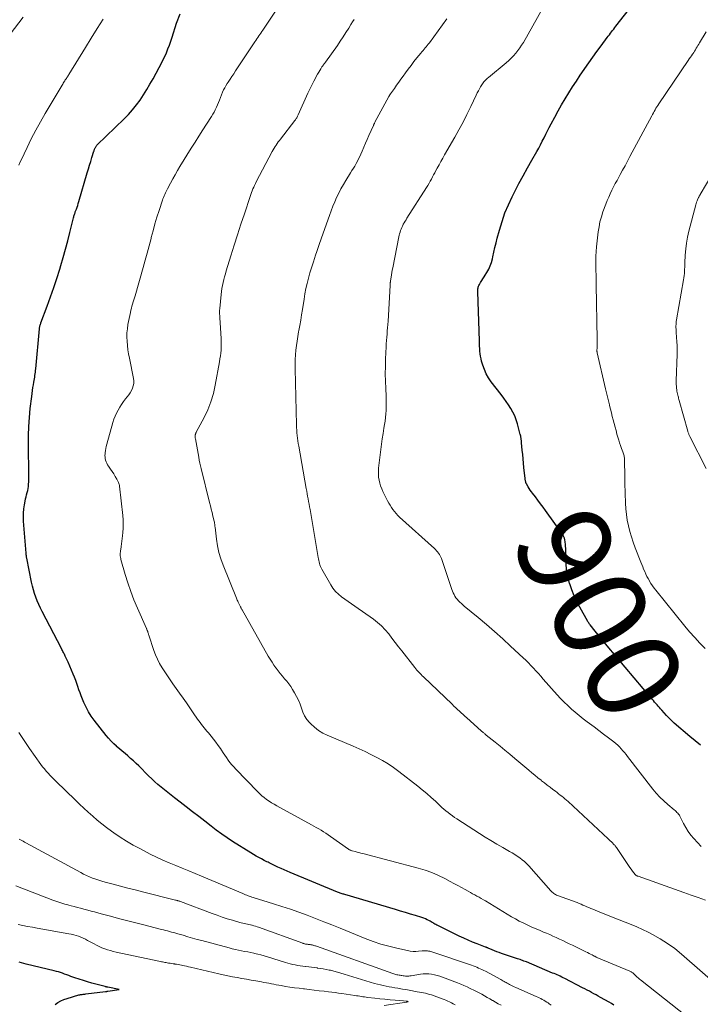
# Model space of a CAD drawing. Units: feet. Extents: x 1980000 to 1985000, y 579999 to 585000.
# Drawn here: x 1980862 to 1981008, y 582139 to 582349 of the extents above; entities that cross this region are included whole.
import ezdxf
from ezdxf.enums import TextEntityAlignment as Align

# ---------------------------------------------------------------- set-up
doc = ezdxf.new("R2010")
doc.units = ezdxf.units.FT
doc.header["$LTSCALE"] = 100
doc.header["$MEASUREMENT"] = 0
for name, color, linetype, lineweight in [('CONTOUR INDEX', 32, 'Continuous', 25), ('CONTOUR INDEX LABEL', 7, 'Continuous', 15), ('CONTOUR INTERMEDIATE', 40, 'Continuous', 15)]:
    doc.layers.add(name, color=color, linetype=linetype, lineweight=lineweight)
doc.styles.add('slant', font='romans.shx', dxfattribs={"oblique": 14.999978})

msp = doc.modelspace()

# ---------------------------------------------------------------- linework, layer by layer
at = {"layer": 'CONTOUR INDEX', "flags": 128}
for points, elevation in [([(1981007.66, 582194.08), (1981005.36, 582195.92), (1981002.06, 582198.78), (1981001.49, 582199.3), (1981000.93, 582199.83), (1981000.4, 582200.38), (1980999.88, 582200.95), (1980999.38, 582201.53), (1980999.12, 582201.82), (1980998.87, 582202.11), (1980998.61, 582202.41), (1980998.36, 582202.7), (1980998.1, 582202.99), (1980997.85, 582203.28), (1980997.6, 582203.58), (1980997.35, 582203.88), (1980987.68, 582215.35), (1980987.04, 582216.12), (1980986.41, 582216.88), (1980985.78, 582217.65), (1980985.15, 582218.43), (1980984.04, 582219.81), (1980983.97, 582219.9), (1980983.91, 582219.98), (1980983.85, 582220.07), (1980983.79, 582220.15), (1980983.73, 582220.24), (1980983.67, 582220.33), (1980983.62, 582220.42), (1980983.57, 582220.51), (1980981.84, 582223.62), (1980981.22, 582224.83), (1980980.64, 582226.06), (1980980.13, 582227.33), (1980979.66, 582228.61), (1980979.65, 582228.64), (1980979.3, 582229.94), (1980979.02, 582231.25), (1980978.88, 582232.58), (1980978.81, 582233.93), (1980978.82, 582235.75), (1980978.81, 582236.19), (1980978.79, 582236.64), (1980978.74, 582237.08), (1980978.69, 582237.52), (1980978.61, 582238.08), (1980978.58, 582238.24), (1980978.54, 582238.39), (1980978.49, 582238.53), (1980978.43, 582238.68), (1980978.36, 582238.82), (1980978.28, 582238.95), (1980978.2, 582239.09), (1980978.11, 582239.22), (1980974.51, 582244.27), (1980973.97, 582245.02), (1980973.43, 582245.75), (1980972.87, 582246.48), (1980972.31, 582247.21), (1980971.7, 582247.98), (1980971.45, 582248.32), (1980971.2, 582248.66), (1980970.98, 582249.02), (1980970.76, 582249.38), (1980970.39, 582250.02), (1980970.37, 582250.06), (1980970.34, 582250.11), (1980970.32, 582250.16), (1980970.3, 582250.21), (1980970.28, 582250.26), (1980970.27, 582250.31), (1980970.25, 582250.36), (1980970.24, 582250.41), (1980970.2, 582250.58), (1980970.17, 582250.72), (1980970.15, 582250.86), (1980970.13, 582251), (1980970.11, 582251.14), (1980969.87, 582253.54), (1980969.78, 582254.46), (1980969.69, 582255.38), (1980969.6, 582256.3), (1980969.52, 582257.23), (1980969.37, 582258.82), (1980969.35, 582258.94), (1980969.34, 582259.07), (1980969.33, 582259.19), (1980969.32, 582259.32), (1980969.3, 582259.45), (1980969.3, 582259.51), (1980969.29, 582259.57), (1980969.28, 582259.63), (1980969.27, 582259.69), (1980969.25, 582259.78), (1980969.23, 582259.9), (1980969.19, 582260.15), (1980969.17, 582260.27), (1980969.15, 582260.38), (1980969.12, 582260.49), (1980969.09, 582260.6), (1980968.47, 582262.88), (1980968.2, 582263.73), (1980967.88, 582264.57), (1980967.49, 582265.37), (1980967.05, 582266.15), (1980966.56, 582266.91), (1980966.06, 582267.65), (1980965.54, 582268.38), (1980965, 582269.11), (1980962.85, 582271.88), (1980962.29, 582272.7), (1980961.79, 582273.55), (1980961.4, 582274.46), (1980961.06, 582275.39), (1980960.81, 582276.25), (1980960.67, 582276.79), (1980960.56, 582277.32), (1980960.48, 582277.87), (1980960.43, 582278.41), (1980960.4, 582278.96), (1980960.38, 582279.51), (1980960.35, 582280.06), (1980960.33, 582280.62), (1980959.98, 582291.15), (1980959.98, 582291.35), (1980959.99, 582291.55), (1980960.01, 582291.75), (1980960.04, 582291.95), (1980960.09, 582292.14), (1980960.15, 582292.33), (1980960.23, 582292.51), (1980960.32, 582292.68), (1980960.59, 582293.14), (1980960.84, 582293.54), (1980961.08, 582293.93), (1980961.33, 582294.33), (1980961.58, 582294.72), (1980961.93, 582295.27), (1980962.32, 582295.96), (1980962.65, 582296.67), (1980962.91, 582297.4), (1980963.11, 582298.16), (1980963.2, 582298.63), (1980963.42, 582299.64), (1980963.65, 582300.64), (1980963.9, 582301.64), (1980964.16, 582302.64), (1980964.62, 582304.36), (1980965.17, 582306.2), (1980965.8, 582308.01), (1980966.54, 582309.77), (1980967.36, 582311.5), (1980967.92, 582312.61), (1980968.8, 582314.3), (1980969.7, 582315.98), (1980970.61, 582317.65), (1980971.55, 582319.31), (1980972.61, 582321.17), (1980973.02, 582321.9), (1980973.42, 582322.63), (1980973.8, 582323.37), (1980974.18, 582324.11), (1980974.55, 582324.86), (1980974.92, 582325.6), (1980975.3, 582326.34), (1980975.69, 582327.08), (1980976.45, 582328.53), (1980977.16, 582329.86), (1980977.9, 582331.17), (1980978.67, 582332.46), (1980979.46, 582333.75), (1980980.27, 582335.01), (1980981.1, 582336.27), (1980981.94, 582337.53), (1980982.78, 582338.77), (1980982.92, 582338.97), (1980983.77, 582340.19), (1980984.63, 582341.4), (1980985.5, 582342.61), (1980986.38, 582343.8), (1980987.7, 582345.57), (1980987.93, 582345.88), (1980988.16, 582346.19), (1980988.39, 582346.49), (1980988.63, 582346.8), (1980988.86, 582347.1), (1980989.09, 582347.4), (1980989.33, 582347.71), (1980989.56, 582348.01), (1980993.23, 582352.74)], 900), ([(1980989.12, 582138.38), (1980988.61, 582138.7), (1980988.09, 582139.01), (1980986.25, 582140.04), (1980985.77, 582140.3), (1980985.3, 582140.57), (1980984.82, 582140.83), (1980984.35, 582141.1), (1980983.87, 582141.36), (1980983.39, 582141.62), (1980982.91, 582141.87), (1980982.43, 582142.12), (1980978.61, 582144.08), (1980978.29, 582144.24), (1980977.97, 582144.4), (1980977.64, 582144.55), (1980977.32, 582144.69), (1980976.99, 582144.84), (1980976.66, 582144.98), (1980976.33, 582145.12), (1980976, 582145.26), (1980970.39, 582147.62), (1980970.12, 582147.73), (1980969.86, 582147.83), (1980969.59, 582147.93), (1980969.33, 582148.03), (1980969.06, 582148.13), (1980968.79, 582148.22), (1980968.52, 582148.31), (1980968.25, 582148.4), (1980965.04, 582149.44), (1980964.54, 582149.62), (1980964.04, 582149.8), (1980963.54, 582150), (1980963.05, 582150.21), (1980962.21, 582150.59), (1980962.14, 582150.62), (1980962.07, 582150.65), (1980962, 582150.68), (1980961.94, 582150.71), (1980961.87, 582150.74), (1980961.8, 582150.77), (1980961.73, 582150.8), (1980961.66, 582150.82), (1980959.85, 582151.5), (1980958.88, 582151.87), (1980957.92, 582152.27), (1980956.97, 582152.7), (1980956.03, 582153.14), (1980951.42, 582155.42), (1980951.21, 582155.52), (1980951, 582155.63), (1980950.8, 582155.75), (1980950.6, 582155.87), (1980950.4, 582155.99), (1980950.2, 582156.11), (1980950, 582156.23), (1980949.8, 582156.34), (1980949.5, 582156.5), (1980949.14, 582156.67), (1980948.77, 582156.84), (1980948.4, 582156.98), (1980948.02, 582157.11), (1980946.65, 582157.54), (1980945.58, 582157.87), (1980944.51, 582158.2), (1980943.44, 582158.52), (1980942.37, 582158.84), (1980931.52, 582162.05), (1980931.32, 582162.11), (1980931.12, 582162.17), (1980930.93, 582162.24), (1980930.73, 582162.31), (1980930.54, 582162.38), (1980930.35, 582162.45), (1980930.16, 582162.53), (1980929.96, 582162.6), (1980919.83, 582166.78), (1980919.17, 582167.06), (1980918.51, 582167.35), (1980917.85, 582167.64), (1980917.19, 582167.94), (1980916.43, 582168.29), (1980916.15, 582168.42), (1980915.88, 582168.55), (1980915.61, 582168.69), (1980915.34, 582168.82), (1980915.06, 582168.96), (1980914.79, 582169.1), (1980914.52, 582169.23), (1980914.25, 582169.37), (1980913.64, 582169.69), (1980913.07, 582169.99), (1980912.5, 582170.3), (1980911.94, 582170.63), (1980911.39, 582170.97), (1980907.49, 582173.44), (1980906.31, 582174.22), (1980905.14, 582175.02), (1980903.99, 582175.85), (1980902.86, 582176.71), (1980901.54, 582177.74), (1980900.22, 582178.77), (1980898.9, 582179.8), (1980897.57, 582180.82), (1980896.24, 582181.84), (1980895.01, 582182.78), (1980894.3, 582183.33), (1980893.58, 582183.89), (1980892.88, 582184.46), (1980892.18, 582185.04), (1980891.49, 582185.63), (1980890.82, 582186.23), (1980890.15, 582186.85), (1980889.5, 582187.48), (1980887.37, 582189.6), (1980886.8, 582190.15), (1980886.23, 582190.69), (1980885.64, 582191.21), (1980885.04, 582191.73), (1980884.44, 582192.24), (1980883.84, 582192.75), (1980883.24, 582193.27), (1980882.65, 582193.79), (1980882.62, 582193.81), (1980882.03, 582194.35), (1980881.46, 582194.92), (1980880.93, 582195.52), (1980880.41, 582196.14), (1980877.86, 582199.38), (1980877.22, 582200.28), (1980876.62, 582201.21), (1980876.1, 582202.18), (1980875.64, 582203.18), (1980875.33, 582203.92), (1980875.06, 582204.58), (1980874.81, 582205.24), (1980874.57, 582205.91), (1980874.35, 582206.58), (1980874.12, 582207.25), (1980873.89, 582207.92), (1980873.63, 582208.58), (1980873.36, 582209.23), (1980872.25, 582211.81), (1980872.12, 582212.1), (1980872, 582212.38), (1980871.87, 582212.66), (1980871.73, 582212.94), (1980871.64, 582213.13), (1980871.55, 582213.32), (1980871.46, 582213.51), (1980871.37, 582213.69), (1980871.28, 582213.87), (1980871.26, 582213.92), (1980871.15, 582214.12), (1980871.05, 582214.33), (1980870.94, 582214.53), (1980870.83, 582214.74), (1980866.72, 582222.67), (1980866.35, 582223.42), (1980865.99, 582224.18), (1980865.66, 582224.95), (1980865.35, 582225.73), (1980865.07, 582226.52), (1980864.82, 582227.32), (1980864.61, 582228.13), (1980864.43, 582228.94), (1980863.41, 582234.11), (1980863.38, 582234.24), (1980863.36, 582234.37), (1980863.34, 582234.51), (1980863.32, 582234.64), (1980863.3, 582234.77), (1980863.29, 582234.91), (1980863.27, 582235.04), (1980863.26, 582235.17), (1980862.72, 582242), (1980862.69, 582242.88), (1980862.7, 582243.75), (1980862.78, 582244.63), (1980862.9, 582245.5), (1980863.05, 582246.32), (1980863.14, 582246.78), (1980863.24, 582247.23), (1980863.36, 582247.67), (1980863.49, 582248.12), (1980863.61, 582248.56), (1980863.7, 582249.01), (1980863.76, 582249.47), (1980863.8, 582249.93), (1980863.8, 582249.96), (1980863.81, 582250.44), (1980863.82, 582250.92), (1980863.83, 582251.4), (1980863.82, 582251.88), (1980863.74, 582258.4), (1980863.75, 582260.34), (1980863.82, 582262.28), (1980863.96, 582264.21), (1980864.15, 582266.14), (1980864.46, 582268.74), (1980864.54, 582269.37), (1980864.63, 582269.99), (1980864.73, 582270.62), (1980864.83, 582271.24), (1980864.93, 582271.77), (1980864.99, 582272.13), (1980865.05, 582272.49), (1980865.1, 582272.85), (1980865.15, 582273.21), (1980865.2, 582273.57), (1980865.24, 582273.93), (1980865.28, 582274.3), (1980865.31, 582274.66), (1980866.11, 582283.18), (1980866.12, 582283.32), (1980866.14, 582283.46), (1980866.17, 582283.61), (1980866.2, 582283.75), (1980866.22, 582283.82), (1980866.27, 582283.99), (1980866.32, 582284.17), (1980866.38, 582284.34), (1980866.44, 582284.51), (1980867.78, 582288.09), (1980868.49, 582290.05), (1980869.18, 582292.02), (1980869.83, 582294.01), (1980870.46, 582296), (1980870.68, 582296.74), (1980871.2, 582298.5), (1980871.7, 582300.26), (1980872.17, 582302.03), (1980872.63, 582303.8), (1980873.41, 582306.99), (1980873.46, 582307.17), (1980873.51, 582307.36), (1980873.56, 582307.54), (1980873.62, 582307.72), (1980873.68, 582307.89), (1980873.74, 582308.07), (1980873.8, 582308.25), (1980873.87, 582308.43), (1980874.03, 582308.86), (1980874.18, 582309.25), (1980874.31, 582309.64), (1980874.44, 582310.04), (1980874.56, 582310.44), (1980876.36, 582316.64), (1980876.6, 582317.45), (1980876.84, 582318.26), (1980877.09, 582319.06), (1980877.34, 582319.86), (1980877.77, 582321.22), (1980877.81, 582321.35), (1980877.85, 582321.47), (1980877.89, 582321.59), (1980877.93, 582321.71), (1980877.98, 582321.83), (1980878.04, 582321.95), (1980878.1, 582322.06), (1980878.16, 582322.17), (1980878.25, 582322.3), (1980878.33, 582322.41), (1980878.42, 582322.51), (1980878.51, 582322.61), (1980884.24, 582328.17), (1980885.17, 582329.12), (1980886.05, 582330.1), (1980886.88, 582331.14), (1980887.66, 582332.2), (1980888.4, 582333.31), (1980889.11, 582334.42), (1980889.79, 582335.56), (1980890.44, 582336.72), (1980891.76, 582339.15), (1980892.18, 582339.93), (1980892.57, 582340.72), (1980892.95, 582341.52), (1980893.31, 582342.33), (1980893.64, 582343.14), (1980893.96, 582343.97), (1980894.26, 582344.8), (1980894.54, 582345.64), (1980895.49, 582348.66), (1980896.27, 582350.63)], 880), ([(1980869.48, 582138.55), (1980870.08, 582138.95), (1980870.71, 582139.3), (1980871.37, 582139.59), (1980872.05, 582139.83), (1980874.56, 582140.55), (1980874.74, 582140.59), (1980874.92, 582140.63), (1980875.1, 582140.67), (1980875.28, 582140.69), (1980875.47, 582140.71), (1980875.65, 582140.73), (1980875.84, 582140.76), (1980876.02, 582140.78), (1980880.28, 582141.3), (1980880.35, 582141.31), (1980880.41, 582141.32), (1980880.47, 582141.33), (1980880.53, 582141.33), (1980880.59, 582141.34), (1980880.65, 582141.35), (1980880.72, 582141.36), (1980880.78, 582141.37), (1980883.18, 582141.7), (1980880.77, 582142.2), (1980880.7, 582142.22), (1980880.62, 582142.24), (1980880.55, 582142.25), (1980880.48, 582142.27), (1980880.41, 582142.29), (1980880.34, 582142.31), (1980880.27, 582142.32), (1980880.2, 582142.34), (1980877.35, 582143.1), (1980876.43, 582143.35), (1980875.53, 582143.62), (1980874.63, 582143.91), (1980873.73, 582144.22), (1980872.82, 582144.54), (1980872.38, 582144.7), (1980871.95, 582144.86), (1980871.51, 582145.02), (1980871.07, 582145.19), (1980870.63, 582145.34), (1980870.19, 582145.48), (1980869.74, 582145.61), (1980869.29, 582145.73), (1980863.26, 582147.18), (1980862.77, 582147.3), (1980862.27, 582147.44), (1980861.78, 582147.58)], 860)]:
    msp.add_lwpolyline(points, dxfattribs=dict(at, elevation=elevation))
at = {"layer": 'CONTOUR INTERMEDIATE', "flags": 128}
for points, elevation in [([(1980862.62, 582349.97), (1980858.02, 582343.85)], 872), ([(1981006.44, 582134.62), (1980994.81, 582143.8), (1980994.64, 582143.94), (1980994.47, 582144.08), (1980994.3, 582144.22), (1980994.14, 582144.36), (1980994.09, 582144.4), (1980993.95, 582144.53), (1980993.81, 582144.66), (1980993.68, 582144.8), (1980993.54, 582144.93), (1980993.49, 582144.99), (1980993.38, 582145.09), (1980993.27, 582145.19), (1980993.16, 582145.28), (1980993.04, 582145.37), (1980992.91, 582145.45), (1980992.79, 582145.52), (1980992.65, 582145.59), (1980992.52, 582145.65), (1980985.84, 582148.44), (1980985.72, 582148.49), (1980985.6, 582148.54), (1980985.48, 582148.6), (1980985.36, 582148.65), (1980985.24, 582148.71), (1980985.13, 582148.77), (1980985.01, 582148.83), (1980984.9, 582148.89), (1980984.47, 582149.12), (1980984.14, 582149.29), (1980983.81, 582149.46), (1980983.48, 582149.63), (1980983.15, 582149.79), (1980980.26, 582151.2), (1980979.57, 582151.54), (1980978.87, 582151.87), (1980978.18, 582152.2), (1980977.48, 582152.53), (1980976.79, 582152.85), (1980976.08, 582153.17), (1980975.38, 582153.48), (1980974.67, 582153.78), (1980974.05, 582154.04), (1980973.17, 582154.41), (1980972.3, 582154.79), (1980971.43, 582155.17), (1980970.57, 582155.56), (1980969.71, 582155.97), (1980968.86, 582156.39), (1980968.03, 582156.85), (1980967.21, 582157.32), (1980961.66, 582160.68), (1980961.2, 582160.95), (1980960.74, 582161.21), (1980960.28, 582161.48), (1980959.81, 582161.73), (1980959.35, 582161.99), (1980958.88, 582162.24), (1980958.42, 582162.5), (1980957.95, 582162.76), (1980957.28, 582163.13), (1980956.48, 582163.58), (1980955.68, 582164.02), (1980954.88, 582164.45), (1980954.07, 582164.89), (1980952.95, 582165.48), (1980951.56, 582166.16), (1980950.15, 582166.77), (1980948.7, 582167.28), (1980947.22, 582167.72), (1980935.37, 582170.82), (1980934.95, 582170.93), (1980934.54, 582171.04), (1980934.12, 582171.15), (1980933.7, 582171.25), (1980933.09, 582171.41), (1980932.98, 582171.44), (1980932.87, 582171.48), (1980932.77, 582171.52), (1980932.67, 582171.57), (1980932.57, 582171.62), (1980932.47, 582171.68), (1980932.38, 582171.74), (1980932.28, 582171.8), (1980928.41, 582174.52), (1980927.92, 582174.85), (1980927.43, 582175.19), (1980926.93, 582175.51), (1980926.42, 582175.83), (1980925.92, 582176.13), (1980925.4, 582176.44), (1980924.89, 582176.73), (1980924.37, 582177.02), (1980916.95, 582181.07), (1980916.38, 582181.39), (1980915.83, 582181.72), (1980915.28, 582182.07), (1980914.74, 582182.44), (1980914.22, 582182.83), (1980913.72, 582183.23), (1980913.24, 582183.67), (1980912.78, 582184.12), (1980908.16, 582188.91), (1980907.73, 582189.38), (1980907.31, 582189.86), (1980906.91, 582190.35), (1980906.53, 582190.86), (1980906.16, 582191.38), (1980905.8, 582191.9), (1980905.44, 582192.43), (1980905.09, 582192.96), (1980904.87, 582193.3), (1980904.4, 582193.99), (1980903.92, 582194.67), (1980903.41, 582195.34), (1980902.88, 582195.99), (1980902.29, 582196.69), (1980901.99, 582197.05), (1980901.69, 582197.41), (1980901.39, 582197.77), (1980901.09, 582198.13), (1980900.8, 582198.49), (1980900.51, 582198.87), (1980900.23, 582199.24), (1980899.96, 582199.63), (1980899.05, 582200.98), (1980898.32, 582202.04), (1980897.59, 582203.09), (1980896.86, 582204.14), (1980896.12, 582205.19), (1980894.69, 582207.2), (1980894.1, 582208.05), (1980893.52, 582208.9), (1980892.94, 582209.76), (1980892.38, 582210.63), (1980891.86, 582211.52), (1980891.39, 582212.43), (1980890.98, 582213.37), (1980890.62, 582214.33), (1980889.55, 582217.57), (1980889.5, 582217.73), (1980889.45, 582217.89), (1980889.4, 582218.06), (1980889.34, 582218.22), (1980889.3, 582218.37), (1980889.27, 582218.46), (1980889.24, 582218.54), (1980889.2, 582218.63), (1980889.16, 582218.71), (1980889.12, 582218.79), (1980889.08, 582218.88), (1980889.04, 582218.96), (1980889.01, 582219.05), (1980887.09, 582223.39), (1980886.36, 582225.16), (1980885.67, 582226.96), (1980885.05, 582228.78), (1980884.48, 582230.61), (1980883.58, 582233.78), (1980883.51, 582234.05), (1980883.46, 582234.32), (1980883.43, 582234.6), (1980883.42, 582234.87), (1980883.42, 582235.15), (1980883.44, 582235.43), (1980883.47, 582235.71), (1980883.51, 582235.98), (1980883.61, 582236.59), (1980883.71, 582237.17), (1980883.79, 582237.75), (1980883.86, 582238.33), (1980883.93, 582238.91), (1980884, 582239.58), (1980884.06, 582240.5), (1980884.08, 582241.41), (1980884.05, 582242.33), (1980883.98, 582243.25), (1980883.29, 582249.48), (1980883.26, 582249.69), (1980883.21, 582249.9), (1980883.13, 582250.1), (1980883.05, 582250.29), (1980882.66, 582251.03), (1980882.35, 582251.58), (1980882.03, 582252.13), (1980881.69, 582252.66), (1980881.33, 582253.18), (1980880.88, 582253.82), (1980880.69, 582254.11), (1980880.53, 582254.41), (1980880.39, 582254.73), (1980880.28, 582255.06), (1980880.21, 582255.4), (1980880.16, 582255.74), (1980880.15, 582256.08), (1980880.17, 582256.43), (1980880.2, 582256.66), (1980880.26, 582257.13), (1980880.34, 582257.59), (1980880.44, 582258.04), (1980880.56, 582258.49), (1980881.86, 582263.15), (1980882.08, 582263.84), (1980882.33, 582264.51), (1980882.63, 582265.16), (1980882.96, 582265.8), (1980883.33, 582266.42), (1980883.72, 582267.03), (1980884.14, 582267.61), (1980884.57, 582268.19), (1980884.91, 582268.62), (1980885.24, 582269.06), (1980885.54, 582269.52), (1980885.81, 582270), (1980886.05, 582270.49), (1980886.22, 582271.01), (1980886.32, 582271.52), (1980886.33, 582272.05), (1980886.27, 582272.59), (1980885.39, 582276.95), (1980885.22, 582277.84), (1980885.08, 582278.73), (1980884.97, 582279.63), (1980884.88, 582280.53), (1980884.84, 582281.43), (1980884.85, 582282.33), (1980884.94, 582283.22), (1980885.08, 582284.11), (1980885.6, 582286.72), (1980885.7, 582287.17), (1980885.8, 582287.62), (1980885.92, 582288.06), (1980886.05, 582288.51), (1980886.19, 582288.95), (1980886.32, 582289.39), (1980886.45, 582289.83), (1980886.58, 582290.27), (1980888.35, 582296.32), (1980888.79, 582297.87), (1980889.22, 582299.42), (1980889.63, 582300.98), (1980890.02, 582302.55), (1980890.07, 582302.77), (1980890.44, 582304.22), (1980890.84, 582305.67), (1980891.27, 582307.1), (1980891.72, 582308.52), (1980892.44, 582310.72), (1980892.55, 582311.04), (1980892.67, 582311.36), (1980892.8, 582311.67), (1980892.94, 582311.98), (1980893.09, 582312.29), (1980893.23, 582312.59), (1980893.39, 582312.89), (1980893.54, 582313.19), (1980894.18, 582314.4), (1980894.66, 582315.3), (1980895.16, 582316.19), (1980895.67, 582317.08), (1980896.2, 582317.95), (1980898.63, 582321.91), (1980899.44, 582323.2), (1980900.25, 582324.49), (1980901.07, 582325.78), (1980901.89, 582327.05), (1980902.94, 582328.66), (1980903.23, 582329.14), (1980903.51, 582329.63), (1980903.77, 582330.13), (1980904, 582330.64), (1980904.22, 582331.16), (1980904.44, 582331.68), (1980904.66, 582332.2), (1980904.87, 582332.72), (1980905.34, 582333.89), (1980905.55, 582334.36), (1980905.78, 582334.82), (1980906.04, 582335.27), (1980906.31, 582335.71), (1980906.53, 582336.04), (1980906.93, 582336.63), (1980907.33, 582337.23), (1980907.73, 582337.82), (1980908.13, 582338.42), (1980912.26, 582344.65), (1980912.47, 582344.96), (1980912.68, 582345.28), (1980912.89, 582345.6), (1980913.1, 582345.91), (1980913.31, 582346.23), (1980913.52, 582346.55), (1980913.73, 582346.86), (1980913.95, 582347.18), (1980916.68, 582351.2)], 884), ([(1981007.81, 582172.38), (1981006.23, 582174.06), (1981005.59, 582174.8), (1981005.01, 582175.57), (1981004.5, 582176.39), (1981004.04, 582177.25), (1981003.4, 582178.58), (1981003.27, 582178.81), (1981003.14, 582179.04), (1981002.99, 582179.26), (1981002.82, 582179.46), (1981002.64, 582179.66), (1981002.46, 582179.85), (1981002.26, 582180.03), (1981002.06, 582180.2), (1981000.67, 582181.34), (1980999.79, 582182.1), (1980998.95, 582182.9), (1980998.18, 582183.76), (1980997.43, 582184.65), (1980992.06, 582191.61), (1980991.73, 582192.04), (1980991.39, 582192.45), (1980991.04, 582192.86), (1980990.69, 582193.27), (1980990.32, 582193.66), (1980989.94, 582194.04), (1980989.54, 582194.39), (1980989.12, 582194.73), (1980987.95, 582195.64), (1980986.93, 582196.41), (1980985.92, 582197.19), (1980984.89, 582197.95), (1980983.87, 582198.72), (1980983.4, 582199.06), (1980982.54, 582199.71), (1980981.68, 582200.39), (1980980.85, 582201.08), (1980980.03, 582201.79), (1980979.23, 582202.53), (1980978.45, 582203.28), (1980977.69, 582204.06), (1980976.96, 582204.86), (1980974.01, 582208.21), (1980973.48, 582208.8), (1980972.96, 582209.38), (1980972.43, 582209.96), (1980971.9, 582210.54), (1980971.36, 582211.11), (1980970.81, 582211.68), (1980970.25, 582212.23), (1980969.68, 582212.77), (1980967.02, 582215.27), (1980965.31, 582216.85), (1980963.58, 582218.4), (1980961.82, 582219.92), (1980960.04, 582221.42), (1980957.09, 582223.84), (1980956.77, 582224.11), (1980956.46, 582224.39), (1980956.15, 582224.68), (1980955.85, 582224.97), (1980955.82, 582224.99), (1980955.56, 582225.29), (1980955.31, 582225.6), (1980955.09, 582225.94), (1980954.9, 582226.29), (1980954.73, 582226.66), (1980954.57, 582227.03), (1980954.43, 582227.41), (1980954.29, 582227.79), (1980952.18, 582234.02), (1980952.06, 582234.32), (1980951.93, 582234.62), (1980951.76, 582234.9), (1980951.58, 582235.17), (1980951.38, 582235.43), (1980951.17, 582235.68), (1980950.94, 582235.92), (1980950.7, 582236.14), (1980943.23, 582242.89), (1980942.84, 582243.26), (1980942.47, 582243.65), (1980942.12, 582244.07), (1980941.79, 582244.5), (1980941.49, 582244.95), (1980941.2, 582245.41), (1980940.93, 582245.88), (1980940.68, 582246.36), (1980939.67, 582248.37), (1980939.4, 582248.96), (1980939.17, 582249.56), (1980938.99, 582250.17), (1980938.84, 582250.8), (1980938.74, 582251.43), (1980938.69, 582252.07), (1980938.7, 582252.71), (1980938.74, 582253.35), (1980939.22, 582257.33), (1980939.36, 582258.48), (1980939.52, 582259.63), (1980939.7, 582260.78), (1980939.89, 582261.92), (1980940.03, 582262.71), (1980940.15, 582263.46), (1980940.24, 582264.21), (1980940.31, 582264.97), (1980940.35, 582265.73), (1980940.37, 582266.49), (1980940.38, 582267.25), (1980940.36, 582268.01), (1980940.34, 582268.77), (1980940.26, 582270.42), (1980940.2, 582272.01), (1980940.18, 582273.59), (1980940.2, 582275.17), (1980940.25, 582276.76), (1980940.36, 582279.32), (1980940.39, 582280.01), (1980940.44, 582280.7), (1980940.49, 582281.39), (1980940.55, 582282.08), (1980940.61, 582282.76), (1980940.67, 582283.45), (1980940.72, 582284.14), (1980940.76, 582284.83), (1980941.2, 582292.49), (1980941.21, 582292.61), (1980941.22, 582292.73), (1980941.22, 582292.86), (1980941.23, 582292.98), (1980941.24, 582293.1), (1980941.26, 582293.22), (1980941.27, 582293.34), (1980941.29, 582293.47), (1980941.41, 582294.25), (1980941.49, 582294.76), (1980941.58, 582295.27), (1980941.67, 582295.78), (1980941.77, 582296.29), (1980943.09, 582302.9), (1980943.17, 582303.24), (1980943.25, 582303.58), (1980943.34, 582303.91), (1980943.44, 582304.25), (1980943.56, 582304.57), (1980943.69, 582304.9), (1980943.84, 582305.21), (1980944, 582305.52), (1980944.03, 582305.58), (1980944.22, 582305.91), (1980944.41, 582306.24), (1980944.61, 582306.57), (1980944.81, 582306.9), (1980949, 582313.48), (1980949.27, 582313.92), (1980949.54, 582314.37), (1980949.79, 582314.82), (1980950.04, 582315.27), (1980950.29, 582315.73), (1980950.53, 582316.18), (1980950.78, 582316.64), (1980951.02, 582317.1), (1980951.3, 582317.61), (1980951.69, 582318.32), (1980952.08, 582319.03), (1980952.48, 582319.74), (1980952.88, 582320.44), (1980955.04, 582324.21), (1980955.94, 582325.84), (1980956.83, 582327.47), (1980957.67, 582329.13), (1980958.48, 582330.8), (1980959.65, 582333.25), (1980959.87, 582333.71), (1980960.1, 582334.15), (1980960.34, 582334.6), (1980960.58, 582335.03), (1980960.82, 582335.44), (1980960.96, 582335.66), (1980961.11, 582335.88), (1980961.28, 582336.09), (1980961.46, 582336.29), (1980961.66, 582336.48), (1980961.85, 582336.67), (1980962.05, 582336.85), (1980962.26, 582337.03), (1980966.07, 582340.19), (1980966.61, 582340.67), (1980967.13, 582341.16), (1980967.62, 582341.67), (1980968.1, 582342.21), (1980968.55, 582342.77), (1980968.97, 582343.34), (1980969.37, 582343.94), (1980969.74, 582344.55), (1980973.78, 582351.63)], 896), ([(1980861.68, 582318.28), (1980861.94, 582318.82), (1980862.2, 582319.35), (1980863.47, 582322.02), (1980864.38, 582323.87), (1980865.33, 582325.71), (1980866.33, 582327.52), (1980867.36, 582329.32), (1980870.97, 582335.41), (1980871.1, 582335.62), (1980871.23, 582335.83), (1980871.36, 582336.04), (1980871.5, 582336.24), (1980871.55, 582336.32), (1980871.66, 582336.49), (1980871.77, 582336.66), (1980871.88, 582336.83), (1980871.99, 582337), (1980872.09, 582337.17), (1980872.2, 582337.34), (1980872.31, 582337.51), (1980872.41, 582337.68), (1980875.95, 582343.42), (1980877.22, 582345.46), (1980878.5, 582347.51), (1980879.79, 582349.54)], 876), ([(1981013.19, 582140.96), (1981003.62, 582149.3), (1981002.15, 582150.48), (1981000.64, 582151.59), (1980999.06, 582152.58), (1980997.42, 582153.51), (1980996.48, 582154), (1980995.27, 582154.6), (1980994.04, 582155.16), (1980992.79, 582155.68), (1980991.53, 582156.16), (1980990.26, 582156.63), (1980988.99, 582157.11), (1980987.73, 582157.61), (1980986.48, 582158.12), (1980984.6, 582158.9), (1980984.18, 582159.08), (1980983.76, 582159.26), (1980983.34, 582159.45), (1980982.92, 582159.64), (1980982.51, 582159.82), (1980982.09, 582160), (1980981.66, 582160.17), (1980981.24, 582160.33), (1980977.05, 582161.86), (1980976.85, 582161.94), (1980976.65, 582162.04), (1980976.46, 582162.15), (1980976.28, 582162.27), (1980976.1, 582162.4), (1980975.94, 582162.54), (1980975.78, 582162.7), (1980975.63, 582162.86), (1980970.94, 582168.18), (1980970.49, 582168.65), (1980970.02, 582169.11), (1980969.51, 582169.52), (1980968.99, 582169.91), (1980968.44, 582170.28), (1980967.89, 582170.63), (1980967.33, 582170.98), (1980966.76, 582171.31), (1980965.34, 582172.11), (1980964.07, 582172.85), (1980962.81, 582173.6), (1980961.56, 582174.38), (1980960.32, 582175.16), (1980955.5, 582178.27), (1980955.02, 582178.59), (1980954.55, 582178.91), (1980954.08, 582179.26), (1980953.62, 582179.61), (1980953.17, 582179.97), (1980952.73, 582180.34), (1980952.3, 582180.72), (1980951.87, 582181.11), (1980950.9, 582182.03), (1980949.98, 582182.87), (1980949.04, 582183.69), (1980948.09, 582184.48), (1980947.12, 582185.26), (1980943.05, 582188.43), (1980941.92, 582189.25), (1980940.77, 582190.04), (1980939.58, 582190.76), (1980938.36, 582191.44), (1980937.11, 582192.07), (1980935.85, 582192.68), (1980934.58, 582193.26), (1980933.3, 582193.82), (1980927.73, 582196.17), (1980926.77, 582196.65), (1980925.85, 582197.21), (1980925.01, 582197.88), (1980924.22, 582198.62), (1980923.97, 582198.89), (1980923.4, 582199.58), (1980922.91, 582200.32), (1980922.52, 582201.12), (1980922.2, 582201.96), (1980921.92, 582202.82), (1980921.58, 582203.66), (1980921.19, 582204.48), (1980920.76, 582205.28), (1980920.34, 582205.97), (1980919.95, 582206.58), (1980919.54, 582207.17), (1980919.09, 582207.73), (1980918.62, 582208.28), (1980918.14, 582208.82), (1980917.67, 582209.37), (1980917.23, 582209.94), (1980916.8, 582210.52), (1980916.76, 582210.58), (1980916.33, 582211.21), (1980915.92, 582211.84), (1980915.52, 582212.49), (1980915.13, 582213.14), (1980909.52, 582223), (1980909.45, 582223.12), (1980909.39, 582223.23), (1980909.33, 582223.35), (1980909.27, 582223.47), (1980909.21, 582223.58), (1980909.15, 582223.7), (1980909.09, 582223.82), (1980909.03, 582223.94), (1980909.02, 582223.98), (1980908.95, 582224.12), (1980908.89, 582224.25), (1980908.82, 582224.39), (1980908.75, 582224.53), (1980908.68, 582224.68), (1980908.58, 582224.89), (1980908.48, 582225.1), (1980908.39, 582225.32), (1980908.3, 582225.54), (1980905.45, 582232.6), (1980904.96, 582233.96), (1980904.55, 582235.34), (1980904.25, 582236.74), (1980904.02, 582238.17), (1980903.71, 582240.74), (1980903.7, 582240.89), (1980903.68, 582241.05), (1980903.66, 582241.21), (1980903.65, 582241.36), (1980903.63, 582241.52), (1980903.61, 582241.67), (1980903.58, 582241.83), (1980903.54, 582241.98), (1980903.27, 582243.12), (1980903.09, 582243.84), (1980902.92, 582244.56), (1980902.74, 582245.29), (1980902.56, 582246.01), (1980900.75, 582253.26), (1980900.6, 582253.87), (1980900.47, 582254.47), (1980900.34, 582255.08), (1980900.22, 582255.7), (1980899.51, 582259.62), (1980899.49, 582259.78), (1980899.47, 582259.94), (1980899.47, 582260.1), (1980899.47, 582260.26), (1980899.47, 582260.4), (1980899.48, 582260.49), (1980899.5, 582260.57), (1980899.52, 582260.66), (1980899.55, 582260.74), (1980899.59, 582260.82), (1980899.63, 582260.9), (1980899.67, 582260.98), (1980899.71, 582261.06), (1980901.37, 582264.19), (1980902.16, 582265.86), (1980902.84, 582267.57), (1980903.36, 582269.34), (1980903.78, 582271.14), (1980904.68, 582276.16), (1980904.78, 582276.77), (1980904.87, 582277.39), (1980904.94, 582278), (1980905, 582278.62), (1980905.03, 582279.24), (1980905.05, 582279.86), (1980905.04, 582280.49), (1980905.02, 582281.11), (1980904.81, 582284.47), (1980904.79, 582284.85), (1980904.76, 582285.23), (1980904.74, 582285.62), (1980904.71, 582286), (1980904.68, 582286.38), (1980904.68, 582286.76), (1980904.69, 582287.14), (1980904.72, 582287.52), (1980905.03, 582290.55), (1980905.11, 582291.2), (1980905.2, 582291.83), (1980905.32, 582292.47), (1980905.46, 582293.1), (1980905.61, 582293.73), (1980905.77, 582294.35), (1980905.95, 582294.98), (1980906.13, 582295.6), (1980907.13, 582298.86), (1980907.83, 582301.11), (1980908.54, 582303.36), (1980909.26, 582305.6), (1980910, 582307.83), (1980911.24, 582311.56), (1980911.38, 582311.96), (1980911.52, 582312.36), (1980911.67, 582312.76), (1980911.83, 582313.15), (1980912, 582313.54), (1980912.17, 582313.93), (1980912.36, 582314.31), (1980912.55, 582314.69), (1980915.96, 582321.21), (1980916.15, 582321.56), (1980916.35, 582321.9), (1980916.56, 582322.23), (1980916.78, 582322.56), (1980917.02, 582322.89), (1980917.25, 582323.21), (1980917.49, 582323.53), (1980917.73, 582323.84), (1980920.83, 582327.83), (1980920.93, 582327.97), (1980921.03, 582328.11), (1980921.12, 582328.26), (1980921.21, 582328.41), (1980921.29, 582328.56), (1980921.37, 582328.71), (1980921.45, 582328.87), (1980921.52, 582329.03), (1980923.62, 582333.7), (1980923.88, 582334.27), (1980924.14, 582334.82), (1980924.42, 582335.38), (1980924.7, 582335.93), (1980924.86, 582336.24), (1980925.13, 582336.73), (1980925.4, 582337.22), (1980925.68, 582337.71), (1980925.96, 582338.19), (1980926.39, 582338.91), (1980926.46, 582339.03), (1980926.54, 582339.15), (1980926.61, 582339.28), (1980926.69, 582339.39), (1980926.77, 582339.51), (1980926.86, 582339.63), (1980926.94, 582339.75), (1980927.03, 582339.86), (1980927.11, 582339.98), (1980927.2, 582340.09), (1980927.28, 582340.21), (1980927.37, 582340.32), (1980929.91, 582343.9), (1980930.54, 582344.81), (1980931.16, 582345.72), (1980931.76, 582346.65), (1980932.35, 582347.58), (1980932.82, 582348.36), (1980933.17, 582348.91), (1980933.52, 582349.46)], 888), ([(1981008.74, 582160.87), (1981007.2, 582161.42), (1981005.67, 582161.96), (1981004.13, 582162.51), (1980994.31, 582165.98), (1980994.25, 582166), (1980994.18, 582166.02), (1980994.12, 582166.04), (1980994.06, 582166.06), (1980994, 582166.09), (1980993.94, 582166.11), (1980993.89, 582166.14), (1980993.84, 582166.17), (1980993.79, 582166.21), (1980993.74, 582166.25), (1980993.7, 582166.29), (1980993.66, 582166.34), (1980993.13, 582167.05), (1980992.84, 582167.46), (1980992.54, 582167.87), (1980992.25, 582168.29), (1980991.97, 582168.7), (1980989.66, 582172.11), (1980989.6, 582172.21), (1980989.52, 582172.31), (1980989.45, 582172.41), (1980989.38, 582172.5), (1980989.3, 582172.6), (1980989.22, 582172.69), (1980989.14, 582172.78), (1980989.05, 582172.87), (1980988.8, 582173.14), (1980988.58, 582173.37), (1980988.36, 582173.59), (1980988.14, 582173.8), (1980987.91, 582174.01), (1980979.3, 582181.96), (1980978.98, 582182.25), (1980978.65, 582182.54), (1980978.32, 582182.82), (1980977.98, 582183.1), (1980977.64, 582183.37), (1980977.3, 582183.64), (1980976.95, 582183.91), (1980976.6, 582184.17), (1980976.07, 582184.56), (1980975.46, 582185.02), (1980974.85, 582185.49), (1980974.25, 582185.96), (1980973.65, 582186.44), (1980973.52, 582186.54), (1980972.86, 582187.08), (1980972.2, 582187.61), (1980971.55, 582188.15), (1980970.9, 582188.7), (1980967.92, 582191.21), (1980966.86, 582192.1), (1980965.8, 582192.97), (1980964.74, 582193.84), (1980963.67, 582194.71), (1980961.79, 582196.21), (1980961.66, 582196.32), (1980961.52, 582196.44), (1980961.38, 582196.55), (1980961.25, 582196.66), (1980961.12, 582196.78), (1980960.98, 582196.89), (1980960.85, 582197.01), (1980960.72, 582197.12), (1980957.65, 582199.87), (1980957.24, 582200.23), (1980956.84, 582200.59), (1980956.44, 582200.96), (1980956.04, 582201.32), (1980955.64, 582201.69), (1980955.25, 582202.06), (1980954.85, 582202.43), (1980954.46, 582202.8), (1980948.33, 582208.7), (1980948.09, 582208.93), (1980947.85, 582209.17), (1980947.62, 582209.41), (1980947.38, 582209.65), (1980947.16, 582209.89), (1980946.93, 582210.14), (1980946.72, 582210.4), (1980946.51, 582210.66), (1980943.73, 582214.23), (1980943.02, 582215.14), (1980942.32, 582216.05), (1980941.61, 582216.96), (1980940.91, 582217.87), (1980940.18, 582218.75), (1980939.39, 582219.57), (1980938.53, 582220.32), (1980937.63, 582221.02), (1980933.65, 582223.81), (1980932.93, 582224.31), (1980932.22, 582224.82), (1980931.5, 582225.33), (1980930.79, 582225.84), (1980930.12, 582226.39), (1980929.5, 582226.99), (1980928.97, 582227.66), (1980928.49, 582228.39), (1980926.58, 582231.72), (1980926.42, 582232.02), (1980926.29, 582232.32), (1980926.18, 582232.64), (1980926.09, 582232.96), (1980926.02, 582233.28), (1980925.95, 582233.61), (1980925.88, 582233.94), (1980925.82, 582234.27), (1980924.06, 582244.53), (1980923.96, 582245.09), (1980923.86, 582245.65), (1980923.76, 582246.21), (1980923.66, 582246.78), (1980923.55, 582247.34), (1980923.45, 582247.9), (1980923.35, 582248.46), (1980923.25, 582249.02), (1980921.63, 582258.07), (1980921.54, 582258.64), (1980921.45, 582259.2), (1980921.38, 582259.78), (1980921.31, 582260.35), (1980921.26, 582260.92), (1980921.21, 582261.5), (1980921.18, 582262.07), (1980921.16, 582262.65), (1980920.87, 582274.66), (1980920.87, 582275.65), (1980920.89, 582276.64), (1980920.94, 582277.62), (1980921.03, 582278.61), (1980921.14, 582279.6), (1980921.27, 582280.58), (1980921.43, 582281.56), (1980921.6, 582282.53), (1980921.65, 582282.83), (1980921.86, 582283.95), (1980922.06, 582285.07), (1980922.25, 582286.2), (1980922.43, 582287.32), (1980922.78, 582289.56), (1980922.97, 582290.7), (1980923.19, 582291.82), (1980923.45, 582292.94), (1980923.73, 582294.06), (1980924.04, 582295.16), (1980924.37, 582296.27), (1980924.72, 582297.36), (1980925.08, 582298.45), (1980925.19, 582298.75), (1980925.62, 582299.99), (1980926.04, 582301.23), (1980926.47, 582302.46), (1980926.9, 582303.7), (1980928.21, 582307.49), (1980928.56, 582308.47), (1980928.93, 582309.44), (1980929.34, 582310.39), (1980929.76, 582311.34), (1980930.22, 582312.27), (1980930.69, 582313.19), (1980931.21, 582314.09), (1980931.74, 582314.98), (1980932.74, 582316.6), (1980933.04, 582317.09), (1980933.34, 582317.58), (1980933.63, 582318.07), (1980933.91, 582318.57), (1980934.19, 582319.08), (1980934.45, 582319.59), (1980934.7, 582320.1), (1980934.93, 582320.63), (1980935.21, 582321.25), (1980935.57, 582322.09), (1980935.94, 582322.93), (1980936.3, 582323.76), (1980936.67, 582324.6), (1980937.62, 582326.75), (1980937.66, 582326.83), (1980937.7, 582326.92), (1980937.75, 582327.01), (1980937.79, 582327.1), (1980937.83, 582327.18), (1980937.88, 582327.27), (1980937.92, 582327.36), (1980937.97, 582327.44), (1980940.93, 582332.94), (1980940.97, 582333.02), (1980941.01, 582333.09), (1980941.05, 582333.16), (1980941.1, 582333.24), (1980941.14, 582333.31), (1980941.19, 582333.38), (1980941.23, 582333.45), (1980941.28, 582333.51), (1980942.12, 582334.7), (1980942.59, 582335.35), (1980943.06, 582336.01), (1980943.53, 582336.67), (1980944, 582337.32), (1980944.48, 582337.99), (1980945.08, 582338.81), (1980945.7, 582339.62), (1980946.32, 582340.42), (1980946.96, 582341.21), (1980947.79, 582342.22), (1980948.02, 582342.5), (1980948.25, 582342.78), (1980948.48, 582343.06), (1980948.71, 582343.34), (1980948.95, 582343.62), (1980949.17, 582343.9), (1980949.39, 582344.18), (1980949.61, 582344.47), (1980953.32, 582349.55)], 892), ([(1981008.69, 582214.76), (1981007.54, 582215.92), (1981006.43, 582217.1), (1981005.35, 582218.32), (1981004.31, 582219.56), (1980998.11, 582227.22), (1980997.75, 582227.69), (1980997.4, 582228.17), (1980997.07, 582228.66), (1980996.76, 582229.17), (1980996.72, 582229.23), (1980996.45, 582229.72), (1980996.19, 582230.2), (1980995.95, 582230.7), (1980995.72, 582231.21), (1980995.5, 582231.72), (1980995.29, 582232.23), (1980995.08, 582232.74), (1980994.88, 582233.26), (1980993.68, 582236.34), (1980993.26, 582237.49), (1980992.88, 582238.65), (1980992.54, 582239.83), (1980992.23, 582241.01), (1980991.99, 582242.21), (1980991.8, 582243.42), (1980991.68, 582244.63), (1980991.61, 582245.86), (1980991.49, 582250.16), (1980991.47, 582251.06), (1980991.45, 582251.97), (1980991.44, 582252.88), (1980991.43, 582253.79), (1980991.42, 582255.17), (1980991.41, 582255.39), (1980991.39, 582255.6), (1980991.36, 582255.81), (1980991.31, 582256.02), (1980991.25, 582256.23), (1980991.19, 582256.44), (1980991.12, 582256.64), (1980991.05, 582256.85), (1980990.77, 582257.61), (1980990.55, 582258.2), (1980990.35, 582258.79), (1980990.16, 582259.38), (1980989.98, 582259.98), (1980989.79, 582260.64), (1980989.58, 582261.4), (1980989.37, 582262.16), (1980989.17, 582262.92), (1980988.97, 582263.69), (1980988.78, 582264.45), (1980988.59, 582265.22), (1980988.4, 582265.99), (1980988.21, 582266.75), (1980988.17, 582266.93), (1980987.96, 582267.79), (1980987.75, 582268.65), (1980987.55, 582269.5), (1980987.35, 582270.36), (1980985.55, 582278.04), (1980985.54, 582278.09), (1980985.53, 582278.15), (1980985.52, 582278.2), (1980985.51, 582278.25), (1980985.5, 582278.36), (1980985.5, 582278.45), (1980985.52, 582279.26), (1980985.53, 582279.67), (1980985.54, 582280.08), (1980985.54, 582280.49), (1980985.53, 582280.89), (1980985.36, 582292.62), (1980985.34, 582293.64), (1980985.32, 582294.66), (1980985.29, 582295.68), (1980985.26, 582296.71), (1980985.26, 582297.73), (1980985.28, 582298.75), (1980985.34, 582299.77), (1980985.43, 582300.78), (1980985.78, 582303.99), (1980985.94, 582305.07), (1980986.15, 582306.14), (1980986.44, 582307.19), (1980986.79, 582308.23), (1980987.43, 582309.93), (1980987.72, 582310.68), (1980988.03, 582311.42), (1980988.36, 582312.14), (1980988.7, 582312.86), (1980989.06, 582313.58), (1980989.43, 582314.29), (1980989.8, 582315), (1980990.18, 582315.7), (1980990.47, 582316.22), (1980990.99, 582317.18), (1980991.51, 582318.14), (1980992.03, 582319.1), (1980992.55, 582320.07), (1980997.23, 582328.79), (1980997.41, 582329.12), (1980997.59, 582329.45), (1980997.77, 582329.77), (1980997.95, 582330.1), (1980998.14, 582330.42), (1980998.33, 582330.74), (1980998.53, 582331.06), (1980998.74, 582331.37), (1981005.05, 582340.67), (1981005.27, 582341.01), (1981005.5, 582341.34), (1981005.73, 582341.67), (1981005.96, 582342.01), (1981006.03, 582342.11), (1981006.22, 582342.39), (1981006.41, 582342.68), (1981006.59, 582342.97), (1981006.78, 582343.27), (1981006.95, 582343.57), (1981007.13, 582343.86), (1981007.31, 582344.16), (1981007.49, 582344.46), (1981008.9, 582346.79)], 904), ([(1981008.88, 582253.31), (1981005.4, 582260.15), (1981005.33, 582260.29), (1981005.26, 582260.43), (1981005.2, 582260.56), (1981005.14, 582260.7), (1981005.09, 582260.84), (1981005.04, 582260.99), (1981004.99, 582261.13), (1981004.95, 582261.28), (1981003.11, 582267.86), (1981003.05, 582268.09), (1981002.99, 582268.32), (1981002.93, 582268.54), (1981002.87, 582268.77), (1981002.83, 582268.94), (1981002.79, 582269.09), (1981002.76, 582269.23), (1981002.72, 582269.37), (1981002.69, 582269.51), (1981002.65, 582269.66), (1981002.63, 582269.8), (1981002.6, 582269.95), (1981002.59, 582270.09), (1981002.54, 582270.55), (1981002.51, 582270.92), (1981002.49, 582271.3), (1981002.48, 582271.67), (1981002.49, 582272.05), (1981002.65, 582277.79), (1981002.67, 582278.69), (1981002.66, 582279.59), (1981002.62, 582280.48), (1981002.56, 582281.37), (1981002.47, 582282.51), (1981002.45, 582282.84), (1981002.43, 582283.16), (1981002.42, 582283.49), (1981002.42, 582283.82), (1981002.43, 582284.14), (1981002.45, 582284.47), (1981002.49, 582284.79), (1981002.54, 582285.12), (1981004.06, 582293.7), (1981004.13, 582294.15), (1981004.19, 582294.6), (1981004.23, 582295.06), (1981004.25, 582295.51), (1981004.27, 582295.97), (1981004.29, 582296.43), (1981004.31, 582296.89), (1981004.33, 582297.34), (1981004.41, 582299.01), (1981004.51, 582300.3), (1981004.66, 582301.58), (1981004.89, 582302.85), (1981005.18, 582304.1), (1981006.66, 582309.73), (1981006.74, 582310.01), (1981006.84, 582310.3), (1981006.94, 582310.58), (1981007.05, 582310.85), (1981007.2, 582311.19), (1981007.25, 582311.3), (1981007.3, 582311.4), (1981007.35, 582311.5), (1981007.4, 582311.59), (1981007.46, 582311.69), (1981007.52, 582311.79), (1981007.57, 582311.88), (1981007.63, 582311.98), (1981011.67, 582318.81)], 908), ([(1980975.73, 582138.39), (1980975.3, 582138.68), (1980975.05, 582138.84), (1980974.75, 582139.05), (1980974.44, 582139.24), (1980974.12, 582139.43), (1980973.8, 582139.61), (1980973.48, 582139.79), (1980973.15, 582139.95), (1980972.82, 582140.11), (1980972.48, 582140.26), (1980968.1, 582142.19), (1980967.79, 582142.33), (1980967.49, 582142.47), (1980967.19, 582142.61), (1980966.89, 582142.76), (1980966.77, 582142.82), (1980966.53, 582142.95), (1980966.3, 582143.07), (1980966.07, 582143.2), (1980965.84, 582143.33), (1980965.6, 582143.46), (1980965.37, 582143.59), (1980965.14, 582143.72), (1980964.91, 582143.84), (1980961.61, 582145.62), (1980961.25, 582145.81), (1980960.88, 582145.99), (1980960.51, 582146.16), (1980960.14, 582146.33), (1980959.77, 582146.49), (1980959.39, 582146.64), (1980959.01, 582146.79), (1980958.62, 582146.92), (1980949.9, 582149.86), (1980949.68, 582149.92), (1980949.46, 582149.97), (1980949.23, 582150.01), (1980949, 582150.03), (1980948.77, 582150.03), (1980948.54, 582150.03), (1980948.3, 582150.02), (1980948.07, 582150), (1980947.32, 582149.92), (1980946.72, 582149.88), (1980946.12, 582149.88), (1980945.52, 582149.95), (1980944.92, 582150.05), (1980942.65, 582150.56), (1980940.93, 582150.99), (1980939.23, 582151.47), (1980937.56, 582152.04), (1980935.9, 582152.66), (1980930.52, 582154.84), (1980928.75, 582155.55), (1980926.98, 582156.25), (1980925.21, 582156.94), (1980923.43, 582157.62), (1980921.65, 582158.28), (1980919.86, 582158.92), (1980918.05, 582159.52), (1980916.24, 582160.1), (1980911.9, 582161.44), (1980911.62, 582161.53), (1980911.34, 582161.62), (1980911.06, 582161.72), (1980910.78, 582161.82), (1980910.5, 582161.93), (1980910.23, 582162.03), (1980909.95, 582162.14), (1980909.68, 582162.26), (1980900.85, 582165.97), (1980899.46, 582166.55), (1980898.08, 582167.12), (1980896.69, 582167.69), (1980895.3, 582168.25), (1980893.91, 582168.83), (1980892.54, 582169.43), (1980891.18, 582170.07), (1980889.84, 582170.74), (1980887.61, 582171.89), (1980886.19, 582172.66), (1980884.79, 582173.47), (1980883.42, 582174.34), (1980882.08, 582175.25), (1980881.54, 582175.63), (1980880.5, 582176.39), (1980879.48, 582177.17), (1980878.49, 582177.99), (1980877.52, 582178.83), (1980876.57, 582179.69), (1980875.62, 582180.56), (1980874.69, 582181.44), (1980873.76, 582182.33), (1980869.73, 582186.24), (1980869.28, 582186.68), (1980868.85, 582187.12), (1980868.42, 582187.56), (1980867.99, 582188.02), (1980867.58, 582188.48), (1980867.18, 582188.95), (1980866.8, 582189.44), (1980866.42, 582189.94), (1980864, 582193.32), (1980863.4, 582194.16), (1980862.82, 582195.02), (1980862.25, 582195.89), (1980861.7, 582196.76)], 876), ([(1980861.76, 582173.95), (1980862.04, 582173.79), (1980862.33, 582173.62), (1980862.62, 582173.46), (1980862.91, 582173.3), (1980863.2, 582173.14), (1980874.96, 582166.77), (1980875.58, 582166.45), (1980876.21, 582166.14), (1980876.85, 582165.86), (1980877.5, 582165.6), (1980878.16, 582165.36), (1980878.82, 582165.13), (1980879.49, 582164.93), (1980880.17, 582164.74), (1980881.92, 582164.27), (1980883.47, 582163.86), (1980885.03, 582163.45), (1980886.59, 582163.05), (1980888.15, 582162.66), (1980895.25, 582160.89), (1980895.39, 582160.85), (1980895.52, 582160.82), (1980895.65, 582160.78), (1980895.78, 582160.74), (1980895.9, 582160.7), (1980896.03, 582160.65), (1980896.16, 582160.61), (1980896.29, 582160.56), (1980903.08, 582158.01), (1980904.16, 582157.61), (1980905.25, 582157.23), (1980906.34, 582156.88), (1980907.44, 582156.54), (1980909.02, 582156.08), (1980909.34, 582155.99), (1980909.66, 582155.91), (1980909.98, 582155.83), (1980910.31, 582155.77), (1980910.64, 582155.71), (1980910.96, 582155.64), (1980911.29, 582155.57), (1980911.61, 582155.49), (1980911.67, 582155.47), (1980912.02, 582155.38), (1980912.37, 582155.28), (1980912.72, 582155.17), (1980913.06, 582155.05), (1980922.5, 582151.64), (1980922.62, 582151.6), (1980922.74, 582151.56), (1980922.86, 582151.53), (1980922.98, 582151.49), (1980923.1, 582151.47), (1980923.23, 582151.44), (1980923.35, 582151.42), (1980923.47, 582151.41), (1980923.5, 582151.4), (1980923.64, 582151.39), (1980923.78, 582151.37), (1980923.92, 582151.36), (1980924.05, 582151.34), (1980924.07, 582151.34), (1980924.22, 582151.32), (1980924.36, 582151.29), (1980924.51, 582151.26), (1980924.65, 582151.23), (1980924.72, 582151.21), (1980924.9, 582151.16), (1980925.08, 582151.11), (1980925.26, 582151.05), (1980925.44, 582150.99), (1980941.76, 582145.14), (1980941.98, 582145.07), (1980942.2, 582145), (1980942.43, 582144.95), (1980942.66, 582144.9), (1980942.89, 582144.85), (1980943.12, 582144.81), (1980943.35, 582144.77), (1980943.58, 582144.73), (1980943.75, 582144.7), (1980943.99, 582144.66), (1980944.23, 582144.63), (1980944.48, 582144.61), (1980944.72, 582144.6), (1980944.96, 582144.59), (1980945.21, 582144.6), (1980945.45, 582144.62), (1980945.69, 582144.65), (1980947.7, 582144.98), (1980948.3, 582145.05), (1980948.9, 582145.08), (1980949.49, 582145.05), (1980950.09, 582144.99), (1980950.68, 582144.88), (1980951.27, 582144.74), (1980951.84, 582144.57), (1980952.41, 582144.37), (1980955.64, 582143.13), (1980956.33, 582142.86), (1980957.01, 582142.58), (1980957.69, 582142.28), (1980958.36, 582141.97), (1980958.52, 582141.89), (1980959.11, 582141.61), (1980959.69, 582141.31), (1980960.27, 582141.01), (1980960.84, 582140.7), (1980961.41, 582140.38), (1980961.98, 582140.05), (1980962.55, 582139.73), (1980963.12, 582139.4), (1980963.18, 582139.37), (1980963.78, 582139.02), (1980964.37, 582138.68), (1980964.97, 582138.34)], 872), ([(1980861.09, 582163.93), (1980869.01, 582160.85), (1980869.43, 582160.69), (1980869.85, 582160.54), (1980870.27, 582160.4), (1980870.69, 582160.26), (1980871.12, 582160.14), (1980871.55, 582160.01), (1980871.98, 582159.9), (1980872.41, 582159.79), (1980872.9, 582159.66), (1980873.58, 582159.49), (1980874.26, 582159.32), (1980874.94, 582159.14), (1980875.62, 582158.96), (1980876.49, 582158.72), (1980877.2, 582158.53), (1980877.91, 582158.34), (1980878.62, 582158.15), (1980879.33, 582157.95), (1980881.32, 582157.41), (1980883.02, 582156.95), (1980884.73, 582156.5), (1980886.44, 582156.05), (1980888.15, 582155.62), (1980892.27, 582154.59), (1980892.7, 582154.48), (1980893.14, 582154.37), (1980893.57, 582154.27), (1980894, 582154.16), (1980894.43, 582154.04), (1980894.86, 582153.93), (1980895.29, 582153.81), (1980895.72, 582153.68), (1980896.87, 582153.34), (1980897.87, 582153.04), (1980898.88, 582152.75), (1980899.88, 582152.47), (1980900.89, 582152.2), (1980906.77, 582150.62), (1980907.42, 582150.45), (1980908.08, 582150.29), (1980908.73, 582150.15), (1980909.4, 582150.02), (1980910.06, 582149.9), (1980910.72, 582149.77), (1980911.38, 582149.63), (1980912.04, 582149.49), (1980912.15, 582149.46), (1980912.86, 582149.3), (1980913.56, 582149.12), (1980914.27, 582148.92), (1980914.97, 582148.72), (1980918.79, 582147.53), (1980919.31, 582147.38), (1980919.84, 582147.24), (1980920.37, 582147.11), (1980920.9, 582146.99), (1980921.44, 582146.88), (1980921.98, 582146.79), (1980922.52, 582146.71), (1980923.06, 582146.63), (1980923.17, 582146.62), (1980923.77, 582146.55), (1980924.37, 582146.48), (1980924.97, 582146.41), (1980925.56, 582146.34), (1980925.64, 582146.33), (1980926.27, 582146.24), (1980926.9, 582146.15), (1980927.53, 582146.03), (1980928.16, 582145.9), (1980928.42, 582145.84), (1980929.17, 582145.66), (1980929.92, 582145.47), (1980930.66, 582145.26), (1980931.4, 582145.04), (1980937.9, 582143.04), (1980938.51, 582142.86), (1980939.12, 582142.7), (1980939.74, 582142.56), (1980940.36, 582142.44), (1980940.98, 582142.32), (1980941.61, 582142.21), (1980942.23, 582142.11), (1980942.86, 582142), (1980943.14, 582141.96), (1980943.87, 582141.83), (1980944.59, 582141.71), (1980945.31, 582141.58), (1980946.03, 582141.44), (1980946.59, 582141.33), (1980947.03, 582141.25), (1980947.47, 582141.17), (1980947.9, 582141.09), (1980948.34, 582141.01), (1980948.78, 582140.92), (1980949.21, 582140.81), (1980949.63, 582140.69), (1980950.05, 582140.55), (1980952.35, 582139.72), (1980952.76, 582139.57), (1980953.16, 582139.41), (1980953.56, 582139.24), (1980953.95, 582139.06), (1980954.34, 582138.87), (1980954.73, 582138.67), (1980955.11, 582138.47)], 868), ([(1980939.97, 582138.27), (1980944.75, 582139.05), (1980944.81, 582139.06), (1980944.86, 582139.07), (1980944.92, 582139.09), (1980944.97, 582139.1), (1980945.08, 582139.14), (1980944.9, 582139.2), (1980942.29, 582139.43), (1980941.19, 582139.53), (1980940.1, 582139.63), (1980939.01, 582139.75), (1980937.92, 582139.87), (1980936.43, 582140.04), (1980936.08, 582140.08), (1980935.74, 582140.13), (1980935.39, 582140.18), (1980935.05, 582140.23), (1980934.71, 582140.28), (1980934.37, 582140.34), (1980934.02, 582140.39), (1980933.68, 582140.44), (1980930.87, 582140.85), (1980930.16, 582140.95), (1980929.45, 582141.05), (1980928.75, 582141.14), (1980928.04, 582141.22), (1980927.07, 582141.34), (1980926.02, 582141.46), (1980924.96, 582141.59), (1980923.9, 582141.71), (1980922.84, 582141.84), (1980922.68, 582141.86), (1980921.7, 582141.98), (1980920.72, 582142.11), (1980919.75, 582142.25), (1980918.78, 582142.4), (1980917.89, 582142.55), (1980917.36, 582142.64), (1980916.83, 582142.73), (1980916.31, 582142.84), (1980915.78, 582142.94), (1980915.26, 582143.05), (1980914.73, 582143.16), (1980914.2, 582143.26), (1980913.67, 582143.35), (1980912.48, 582143.56), (1980911.48, 582143.74), (1980910.48, 582143.91), (1980909.48, 582144.09), (1980908.48, 582144.27), (1980907.48, 582144.45), (1980906.49, 582144.65), (1980905.49, 582144.86), (1980904.5, 582145.09), (1980898.47, 582146.5), (1980898.03, 582146.6), (1980897.59, 582146.7), (1980897.15, 582146.8), (1980896.71, 582146.89), (1980896.52, 582146.93), (1980896.17, 582147), (1980895.83, 582147.06), (1980895.48, 582147.12), (1980895.14, 582147.18), (1980895.04, 582147.19), (1980894.74, 582147.24), (1980894.44, 582147.29), (1980894.14, 582147.34), (1980893.84, 582147.39), (1980893.76, 582147.4), (1980893.5, 582147.44), (1980893.24, 582147.48), (1980892.99, 582147.53), (1980892.73, 582147.58), (1980892.48, 582147.62), (1980892.22, 582147.67), (1980891.97, 582147.73), (1980891.71, 582147.78), (1980882.53, 582149.74), (1980881.91, 582149.88), (1980881.3, 582150.05), (1980880.7, 582150.24), (1980880.1, 582150.44), (1980879.51, 582150.67), (1980878.93, 582150.92), (1980878.36, 582151.2), (1980877.8, 582151.49), (1980876.44, 582152.24), (1980875.96, 582152.49), (1980875.48, 582152.72), (1980874.99, 582152.93), (1980874.49, 582153.12), (1980873.98, 582153.29), (1980873.46, 582153.44), (1980872.94, 582153.56), (1980872.42, 582153.67), (1980865.64, 582154.87), (1980864.61, 582155.06), (1980863.59, 582155.24), (1980862.56, 582155.43), (1980861.54, 582155.63)], 864)]:
    msp.add_lwpolyline(points, dxfattribs=dict(at, elevation=elevation))

# ---------------------------------------------------------------- texts
at = {"layer": 'CONTOUR INDEX LABEL', "style": 'slant', "oblique": 15}
msp.add_text('900', height=20, rotation=298.0063, dxfattribs=at).set_placement((1980986.12, 582222.27, 900), align=Align.MIDDLE_CENTER)

doc.saveas('drawing.dxf')
